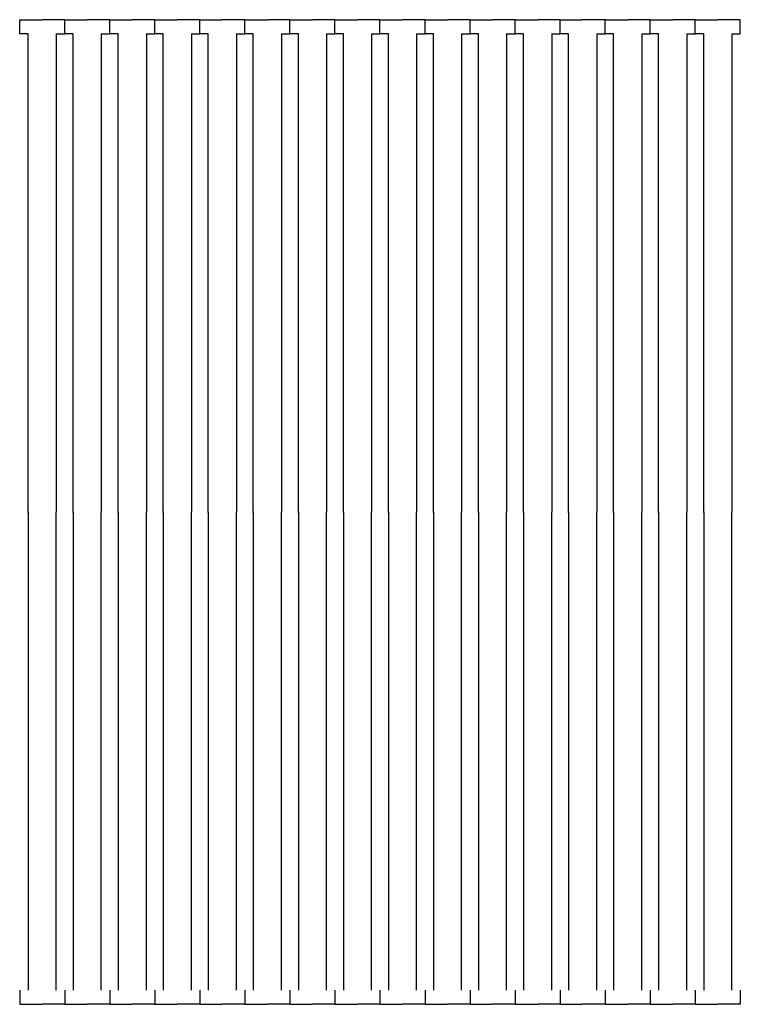
# Model space of a CAD drawing. Units: centimetres. Extents: x -0.03 to 2.53, y -1.75 to 1.75.
import ezdxf

# ---------------------------------------------------------------- set-up
doc = ezdxf.new("R2010")
doc.units = ezdxf.units.CM
doc.header["$MEASUREMENT"] = 0
doc.layers.add('strip x Vinyl v2_Sketch1', color=7, linetype='Continuous')

msp = doc.modelspace()

# ---------------------------------------------------------------- linework, layer by layer
at = {"layer": 'strip x Vinyl v2_Sketch1'}
for p, q in [((-0.03, 1.75), (0.05, 1.75)), ((-0.03, 1.7), (-0.03, 1.75)), ((0.13, 1.75), (0.05, 1.75)), ((0.13, 1.7), (0.13, 1.75)), ((0.13, 1.75), (0.21, 1.75)), ((0.13, 1.7), (0.13, 1.75)), ((0.29, 1.75), (0.21, 1.75)), ((0.29, 1.7), (0.29, 1.75)), ((0.29, 1.7), (0.29, 1.75)), ((0.29, 1.75), (0.37, 1.75)), ((0.45, 1.75), (0.37, 1.75)), ((0.45, 1.7), (0.45, 1.75)), ((0.45, 1.7), (0.45, 1.75)), ((0.45, 1.75), (0.53, 1.75)), ((0.61, 1.75), (0.53, 1.75)), ((0.61, 1.75), (0.69, 1.75)), ((0.61, 1.7), (0.61, 1.75)), ((0.61, 1.7), (0.61, 1.75)), ((0.77, 1.75), (0.69, 1.75)), ((0.77, 1.75), (0.85, 1.75)), ((0.77, 1.7), (0.77, 1.75)), ((0.77, 1.7), (0.77, 1.75)), ((0.93, 1.75), (0.85, 1.75)), ((0.93, 1.7), (0.93, 1.75)), ((0.93, 1.7), (0.93, 1.75)), ((0.93, 1.75), (1.01, 1.75)), ((1.09, 1.75), (1.01, 1.75)), ((1.09, 1.75), (1.17, 1.75)), ((1.09, 1.7), (1.09, 1.75)), ((1.09, 1.7), (1.09, 1.75)), ((1.25, 1.75), (1.17, 1.75)), ((1.25, 1.7), (1.25, 1.75)), ((1.25, 1.75), (1.33, 1.75)), ((1.25, 1.7), (1.25, 1.75)), ((1.41, 1.75), (1.33, 1.75)), ((1.41, 1.7), (1.41, 1.75)), ((1.41, 1.75), (1.49, 1.75)), ((1.41, 1.7), (1.41, 1.75)), ((1.57, 1.75), (1.49, 1.75)), ((1.57, 1.7), (1.57, 1.75)), ((1.57, 1.7), (1.57, 1.75)), ((1.57, 1.75), (1.65, 1.75)), ((1.73, 1.75), (1.65, 1.75)), ((1.73, 1.7), (1.73, 1.75)), ((1.73, 1.75), (1.81, 1.75)), ((1.73, 1.7), (1.73, 1.75)), ((1.89, 1.75), (1.81, 1.75)), ((1.89, 1.7), (1.89, 1.75)), ((1.89, 1.75), (1.97, 1.75)), ((1.89, 1.7), (1.89, 1.75)), ((2.05, 1.75), (1.97, 1.75)), ((2.05, 1.7), (2.05, 1.75)), ((2.05, 1.75), (2.13, 1.75)), ((2.05, 1.7), (2.05, 1.75)), ((2.21, 1.75), (2.13, 1.75)), ((2.21, 1.7), (2.21, 1.75)), ((2.21, 1.7), (2.21, 1.75)), ((2.21, 1.75), (2.29, 1.75)), ((2.37, 1.75), (2.29, 1.75)), ((2.37, 1.7), (2.37, 1.75)), ((2.37, 1.75), (2.45, 1.75)), ((2.37, 1.7), (2.37, 1.75)), ((2.53, 1.75), (2.45, 1.75)), ((2.53, 1.7), (2.53, 1.75)), ((0, 1.7), (-0.03, 1.7)), ((0, 0), (0, 1.7)), ((0.1, 1.7), (0.13, 1.7)), ((0.1, 1.7), (0.1, 0)), ((0.16, 1.7), (0.13, 1.7)), ((0.16, 0), (0.16, 1.7)), ((0.26, 1.7), (0.29, 1.7)), ((0.26, 1.7), (0.26, 0)), ((0.32, 1.7), (0.29, 1.7)), ((0.32, 0), (0.32, 1.7)), ((0.42, 1.7), (0.42, 0)), ((0.42, 1.7), (0.45, 1.7)), ((0.48, 1.7), (0.45, 1.7)), ((0.48, 0), (0.48, 1.7)), ((0.58, 1.7), (0.61, 1.7)), ((0.58, 1.7), (0.58, 0)), ((0.64, 1.7), (0.61, 1.7)), ((0.64, 0), (0.64, 1.7)), ((0.74, 1.7), (0.77, 1.7)), ((0.74, 1.7), (0.74, 0)), ((0.8, 1.7), (0.77, 1.7)), ((0.8, 0), (0.8, 1.7)), ((0.9, 1.7), (0.9, 0)), ((0.9, 1.7), (0.93, 1.7)), ((0.96, 1.7), (0.93, 1.7)), ((0.96, 0), (0.96, 1.7)), ((1.06, 1.7), (1.06, 0)), ((1.06, 1.7), (1.09, 1.7)), ((1.12, 1.7), (1.09, 1.7)), ((1.12, 0), (1.12, 1.7)), ((1.22, 1.7), (1.22, 0)), ((1.22, 1.7), (1.25, 1.7)), ((1.28, 1.7), (1.25, 1.7)), ((1.28, 0), (1.28, 1.7)), ((1.38, 1.7), (1.41, 1.7)), ((1.38, 1.7), (1.38, 0)), ((1.44, 1.7), (1.41, 1.7)), ((1.44, 0), (1.44, 1.7)), ((1.54, 1.7), (1.57, 1.7)), ((1.54, 1.7), (1.54, 0)), ((1.6, 1.7), (1.57, 1.7)), ((1.6, 0), (1.6, 1.7)), ((1.7, 1.7), (1.7, 0)), ((1.7, 1.7), (1.73, 1.7)), ((1.76, 1.7), (1.73, 1.7)), ((1.76, 0), (1.76, 1.7)), ((1.86, 1.7), (1.86, 0)), ((1.86, 1.7), (1.89, 1.7)), ((1.92, 1.7), (1.89, 1.7)), ((1.92, 0), (1.92, 1.7)), ((2.02, 1.7), (2.05, 1.7)), ((2.02, 1.7), (2.02, 0)), ((2.08, 1.7), (2.05, 1.7)), ((2.08, 0), (2.08, 1.7)), ((2.18, 1.7), (2.18, 0)), ((2.18, 1.7), (2.21, 1.7)), ((2.24, 1.7), (2.21, 1.7)), ((2.24, 0), (2.24, 1.7)), ((2.34, 1.7), (2.34, 0)), ((2.34, 1.7), (2.37, 1.7)), ((2.4, 1.7), (2.37, 1.7)), ((2.4, 0), (2.4, 1.7)), ((2.5, 1.7), (2.5, 0)), ((2.5, 1.7), (2.53, 1.7)), ((0, 0), (0, -1.7)), ((0.1, -1.7), (0.1, 0)), ((0.16, 0), (0.16, -1.7)), ((0.26, -1.7), (0.26, 0)), ((0.32, 0), (0.32, -1.7)), ((0.42, -1.7), (0.42, 0)), ((0.48, 0), (0.48, -1.7)), ((0.58, -1.7), (0.58, 0)), ((0.64, 0), (0.64, -1.7)), ((0.74, -1.7), (0.74, 0)), ((0.8, 0), (0.8, -1.7)), ((0.9, -1.7), (0.9, 0)), ((0.96, 0), (0.96, -1.7)), ((1.06, -1.7), (1.06, 0)), ((1.12, 0), (1.12, -1.7)), ((1.22, -1.7), (1.22, 0)), ((1.28, 0), (1.28, -1.7)), ((1.38, -1.7), (1.38, 0)), ((1.44, 0), (1.44, -1.7)), ((1.54, -1.7), (1.54, 0)), ((1.6, 0), (1.6, -1.7)), ((1.7, -1.7), (1.7, 0)), ((1.76, 0), (1.76, -1.7)), ((1.86, -1.7), (1.86, 0)), ((1.92, 0), (1.92, -1.7)), ((2.02, -1.7), (2.02, 0)), ((2.08, 0), (2.08, -1.7)), ((2.18, -1.7), (2.18, 0)), ((2.24, 0), (2.24, -1.7)), ((2.34, -1.7), (2.34, 0)), ((2.4, 0), (2.4, -1.7)), ((2.5, -1.7), (2.5, 0)), ((-0.03, -1.7), (-0.03, -1.75)), ((0.13, -1.7), (0.13, -1.75)), ((0.13, -1.7), (0.13, -1.75)), ((0.29, -1.7), (0.29, -1.75)), ((0.29, -1.7), (0.29, -1.75)), ((0.45, -1.7), (0.45, -1.75)), ((0.45, -1.7), (0.45, -1.75)), ((0.61, -1.7), (0.61, -1.75)), ((0.61, -1.7), (0.61, -1.75)), ((0.77, -1.7), (0.77, -1.75)), ((0.77, -1.7), (0.77, -1.75)), ((0.93, -1.7), (0.93, -1.75)), ((0.93, -1.7), (0.93, -1.75)), ((1.09, -1.7), (1.09, -1.75)), ((1.09, -1.7), (1.09, -1.75)), ((1.25, -1.7), (1.25, -1.75)), ((1.25, -1.7), (1.25, -1.75)), ((1.41, -1.7), (1.41, -1.75)), ((1.41, -1.7), (1.41, -1.75)), ((1.57, -1.7), (1.57, -1.75)), ((1.57, -1.7), (1.57, -1.75)), ((1.73, -1.7), (1.73, -1.75)), ((1.73, -1.7), (1.73, -1.75)), ((1.89, -1.7), (1.89, -1.75)), ((1.89, -1.7), (1.89, -1.75)), ((2.05, -1.7), (2.05, -1.75)), ((2.05, -1.7), (2.05, -1.75)), ((2.21, -1.7), (2.21, -1.75)), ((2.21, -1.7), (2.21, -1.75)), ((2.37, -1.7), (2.37, -1.75)), ((2.37, -1.7), (2.37, -1.75)), ((2.53, -1.7), (2.53, -1.75)), ((-0.03, -1.75), (0.05, -1.75)), ((0.13, -1.75), (0.05, -1.75)), ((0.13, -1.75), (0.21, -1.75)), ((0.29, -1.75), (0.21, -1.75)), ((0.29, -1.75), (0.37, -1.75)), ((0.45, -1.75), (0.37, -1.75)), ((0.45, -1.75), (0.53, -1.75)), ((0.61, -1.75), (0.53, -1.75)), ((0.61, -1.75), (0.69, -1.75)), ((0.77, -1.75), (0.69, -1.75)), ((0.77, -1.75), (0.85, -1.75)), ((0.93, -1.75), (0.85, -1.75)), ((0.93, -1.75), (1.01, -1.75)), ((1.09, -1.75), (1.01, -1.75)), ((1.09, -1.75), (1.17, -1.75)), ((1.25, -1.75), (1.17, -1.75)), ((1.25, -1.75), (1.33, -1.75)), ((1.41, -1.75), (1.33, -1.75)), ((1.41, -1.75), (1.49, -1.75)), ((1.57, -1.75), (1.49, -1.75)), ((1.57, -1.75), (1.65, -1.75)), ((1.73, -1.75), (1.65, -1.75)), ((1.73, -1.75), (1.81, -1.75)), ((1.89, -1.75), (1.81, -1.75)), ((1.89, -1.75), (1.97, -1.75)), ((2.05, -1.75), (1.97, -1.75)), ((2.05, -1.75), (2.13, -1.75)), ((2.21, -1.75), (2.13, -1.75)), ((2.21, -1.75), (2.29, -1.75)), ((2.37, -1.75), (2.29, -1.75)), ((2.37, -1.75), (2.45, -1.75)), ((2.53, -1.75), (2.45, -1.75))]:
    msp.add_line(p, q, dxfattribs=at)
for p in [(0, 0), (0.16, 0), (0.32, 0), (0.48, 0), (0.64, 0), (0.8, 0), (0.96, 0), (1.12, 0), (1.28, 0), (1.44, 0), (1.6, 0), (1.76, 0), (1.92, 0), (2.08, 0), (2.24, 0), (2.4, 0)]:
    msp.add_point(p, dxfattribs=at)

doc.saveas('drawing.dxf')
